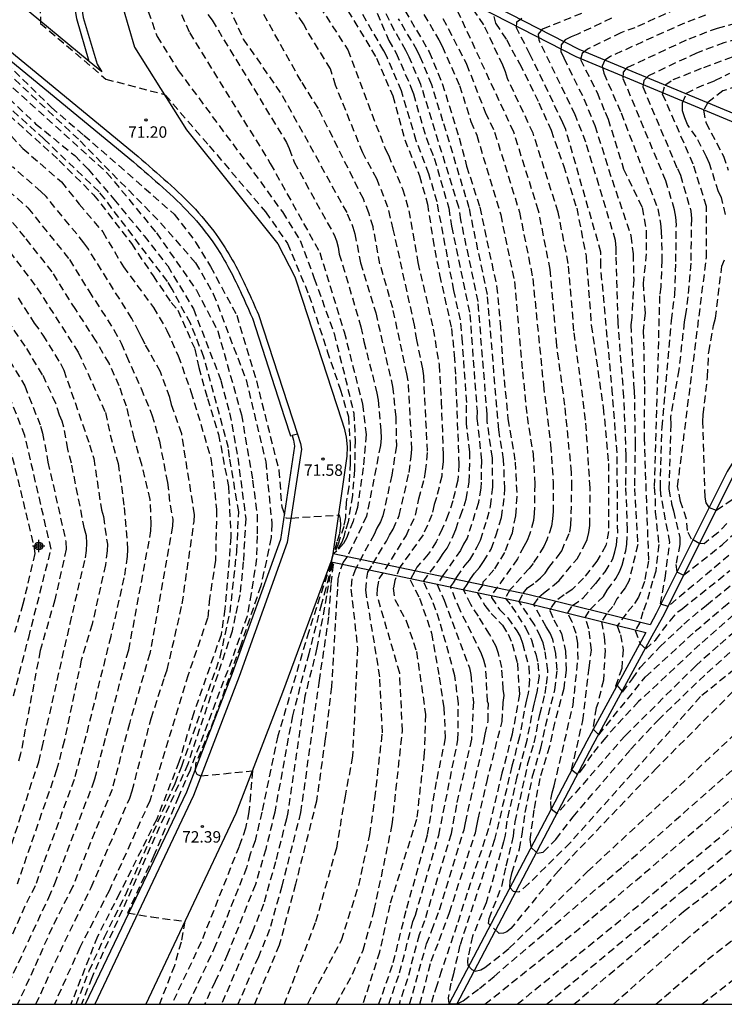
# Model space of a CAD drawing. Units: metres. Extents: x 581693 to 582046, y 4795039 to 4795291.
# Drawn here: x 581880 to 581926, y 4795040 to 4795105 of the extents above; entities that cross this region are included whole.
import ezdxf

# ---------------------------------------------------------------- set-up
doc = ezdxf.new("R2010")
doc.units = ezdxf.units.M
doc.header["$MEASUREMENT"] = 0
doc.linetypes.add('TRAZOS_NORMALES', pattern=[0.75, 0.5, -0.25])
for name, color, linetype in [('010106', 9, 'Continuous'), ('020194', 31, 'TRAZOS_NORMALES'), ('020195', 30, 'TRAZOS_NORMALES'), ('020204', 9, 'Continuous'), ('020308', 9, 'Continuous'), ('050102', 4, 'Continuous'), ('060110', 9, 'Continuous'), ('060113', 4, 'Continuous'), ('060121', 9, 'Continuous'), ('Centroides', 1, 'Continuous')]:
    doc.layers.add(name, color=color, linetype=linetype)
doc.styles.add('ARIAL', font='arial.ttf', dxfattribs={"height": 1})

# ---------------------------------------------------------------- blocks, each defined once
blk = doc.blocks.new('Centroide')
for points in [[(0.402, 0), (-0.402, 0)], [(0, -0.402), (0, 0.402)]]:
    blk.add_lwpolyline(points)
for radius in [0.256, 0.159]:
    blk.add_circle((0, 0), radius)
blk = doc.blocks.new('COTAPU')
blk.add_circle((0, 0), 0.075)

msp = doc.modelspace()

# ---------------------------------------------------------------- linework, layer by layer
at = {"layer": '010106'}
msp.add_lwpolyline([(581694.191, 4795040.215), (582044.181, 4795040.208), (582044.187, 4795290.201), (581694.196, 4795290.208)], close=True, dxfattribs=at)
at = {"layer": '020194'}
for points, elevation in [([(581886.33, 4795110.877), (581888.935, 4795103.597), (581890.319, 4795101.373), (581894.816, 4795095.298), (581897.14, 4795092.096), (581898.307, 4795090.24), (581899.231, 4795087.745), (581900.524, 4795084.143), (581901.263, 4795081.233), (581901.817, 4795078.923), (581901.909, 4795077.122), (581901.863, 4795075.182), (581901.725, 4795073.519), (581901.447, 4795071.81), (581901.259, 4795071.216), (581901.171, 4795070.831), (581901.037, 4795070.473), (581900.619, 4795069.822)], 70.64), ([(581881.186, 4795110.117), (581881.295, 4795104.45), (581885.576, 4795100.8), (581889.415, 4795099.796), (581889.474, 4795099.757), (581892.352, 4795096.427), (581896.035, 4795092.103), (581897.473, 4795090.043), (581898.884, 4795086.653), (581900.078, 4795082.992), (581900.926, 4795080.487), (581901.465, 4795078.676), (581901.58, 4795076.942), (581901.58, 4795075.671), (581901.503, 4795074.091), (581901.311, 4795073.089), (581901.272, 4795072.087), (581901.157, 4795071.509), (581900.816, 4795070.4), (581900.564, 4795069.784)], 71.14), ([(581904.112, 4795040.211), (581904.817, 4795042.269), (581905.694, 4795045.621), (581905.854, 4795046.047), (581907.385, 4795051.283), (581908.644, 4795057.532), (581908.669, 4795059.913), (581908.443, 4795061.729), (581907.44, 4795065.323), (581906.952, 4795066.69), (581906.38, 4795067.903), (581907.41, 4795069.312), (581907.671, 4795069.722), (581907.925, 4795070.077), (581908.336, 4795070.883), (581908.513, 4795071.305), (581908.799, 4795072.207), (581909.053, 4795072.855), (581909.183, 4795073.299), (581909.382, 4795074.402), (581909.428, 4795076.388), (581909.195, 4795078.2), (581909.215, 4795079.627), (581908.939, 4795083.567), (581908.801, 4795085.024), (581908.375, 4795086.957), (581907.273, 4795092.754), (581906.737, 4795094.585), (581905.913, 4795096.76), (581904.939, 4795100.033), (581903.998, 4795102.242), (581903.784, 4795102.651), (581899.274, 4795110.423)], 66.64), ([(581896.741, 4795109.952), (581901.419, 4795102.725), (581903.868, 4795096.239), (581904.084, 4795095.826), (581905.012, 4795093.606), (581905.43, 4795092.18), (581906.021, 4795088.779), (581907.029, 4795084.429), (581907.402, 4795082.083), (581907.544, 4795079.683), (581907.679, 4795076.193), (581907.663, 4795075.736), (581907.578, 4795074.805), (581907.24, 4795073.404), (581907.094, 4795072.935), (581906.939, 4795072.265), (581906.36, 4795070.951), (581904.844, 4795068.836), (581904.506, 4795067.967), (581904.409, 4795067.46), (581904.506, 4795066.712), (581905.26, 4795065.317), (581905.931, 4795063.305), (581906.517, 4795059.195), (581906.433, 4795056.679), (581905.93, 4795052.317), (581904.169, 4795046.699), (581903.505, 4795043.632), (581902.408, 4795040.211)], 67.64), ([(581898.803, 4795040.24), (581901.004, 4795044.405), (581902.143, 4795047.986), (581902.875, 4795051.323), (581903.201, 4795053.681), (581903.69, 4795057.994), (581903.527, 4795061.656), (581902.6, 4795067.34), (581902.672, 4795068.112), (581902.744, 4795068.498), (581903.058, 4795069.053), (581903.959, 4795070.532), (581904.152, 4795070.923), (581904.391, 4795071.329), (581904.798, 4795072.221), (581905.444, 4795075.038), (581905.582, 4795076.074), (581905.631, 4795076.554), (581905.386, 4795081.028), (581905.299, 4795081.49), (581904.371, 4795085.818), (581903.533, 4795088.694), (581903.08, 4795091.114), (581902.807, 4795092.037), (581902.445, 4795092.948), (581899.496, 4795098.878), (581898.362, 4795100.674), (581894.118, 4795108.282)], 68.64), ([(581905.479, 4795040.211), (581906.583, 4795044.163), (581906.941, 4795045.054), (581907.43, 4795046.39), (581909.042, 4795051.636), (581909.127, 4795052.1), (581910.344, 4795057.417), (581910.42, 4795057.903), (581910.623, 4795058.767), (581910.634, 4795059.875), (581910.587, 4795060.036), (581910.46, 4795062.27), (581910.337, 4795062.746), (581910.189, 4795063.168), (581908.779, 4795066.023), (581908.147, 4795067.548), (581908.349, 4795067.807), (581908.559, 4795068.187), (581909.114, 4795068.976), (581909.426, 4795069.326), (581909.902, 4795070.16), (581910.113, 4795070.599), (581910.551, 4795071.979), (581910.779, 4795072.839), (581910.923, 4795074.088), (581910.898, 4795076.006), (581910.555, 4795078.382), (581910.554, 4795078.858), (581909.958, 4795086.226), (581908.84, 4795091.578), (581908.704, 4795092.402), (581906.205, 4795100.454), (581905.45, 4795102.239), (581905.23, 4795102.675), (581904.49, 4795103.96), (581902.158, 4795108.646)], 65.64), ([(581892.717, 4795107.575), (581894.582, 4795103.416), (581897.134, 4795099.729), (581901.395, 4795091.985), (581901.764, 4795091.11), (581901.889, 4795090.672), (581902.26, 4795088.762), (581903.259, 4795085.486), (581904.357, 4795080.673), (581904.571, 4795078.69), (581904.615, 4795076.776), (581904.302, 4795074.862), (581903.728, 4795072.199), (581903.562, 4795071.814), (581903.333, 4795071.398), (581903.146, 4795070.976), (581901.924, 4795068.715), (581901.683, 4795068.064), (581901.634, 4795067.388), (581902.063, 4795063.528), (581901.737, 4795056.448), (581901.248, 4795053.845), (581900.679, 4795050.427), (581899.296, 4795045.545), (581897.254, 4795040.211)], 69.14), ([(581900.655, 4795040.211), (581901.736, 4795042.188), (581902.427, 4795043.755), (581903.163, 4795046.363), (581904.337, 4795051.983), (581905.008, 4795058.104), (581904.829, 4795061.901), (581903.348, 4795067.002), (581903.372, 4795067.436), (581903.492, 4795068.064), (581905.239, 4795070.895), (581905.869, 4795072.243), (581906.079, 4795073.305), (581906.456, 4795074.656), (581906.526, 4795075.092), (581906.649, 4795076.423), (581906.402, 4795081.358), (581906.339, 4795081.831), (581905.942, 4795083.713), (581905.798, 4795084.681), (581904.406, 4795090.97), (581904.049, 4795092.405), (581903.336, 4795094.267), (581902.408, 4795095.966), (581900.63, 4795100.391), (581900.291, 4795101.468), (581898.745, 4795103.993), (581898.526, 4795104.427), (581896.178, 4795107.963)], 68.14), ([(581926.656, 4795060.687), (581921.663, 4795055.693), (581915.222, 4795048.956), (581912.111, 4795045.18), (581911.854, 4795044.947), (581911.623, 4795044.862), (581911.341, 4795044.851), (581910.634, 4795045.497), (581910.682, 4795045.831), (581911.509, 4795047.931), (581911.811, 4795049.284), (581912.276, 4795051.21), (581912.39, 4795052.16), (581913.231, 4795055.973), (581913.638, 4795057.323), (581914.006, 4795059.197), (581914.359, 4795060.558), (581914.447, 4795061.172), (581914.541, 4795062.063), (581914.339, 4795063.399), (581914.23, 4795063.874), (581914.05, 4795064.277), (581913.634, 4795065.102), (581912.644, 4795066.597), (581912.937, 4795067.148), (581913.195, 4795067.487), (581913.716, 4795067.855), (581914.043, 4795068.134), (581914.346, 4795068.449), (581914.586, 4795068.823), (581915.166, 4795069.52), (581915.439, 4795069.898), (581915.961, 4795071.139), (581916.046, 4795071.583), (581916.098, 4795074.063), (581916.087, 4795075.039), (581915.648, 4795079.441), (581915.112, 4795083.359), (581914.685, 4795088.33), (581913.922, 4795092.179), (581912.294, 4795097.334), (581908.1, 4795106.393)], 63.14), ([(581890.22, 4795105.722), (581891.06, 4795103.844), (581896.35, 4795095.269), (581899.587, 4795089.439), (581901.185, 4795084.248), (581902.394, 4795079.505), (581902.621, 4795077.526), (581902.441, 4795075.351), (581902.061, 4795072.747), (581901.769, 4795071.84), (581901.359, 4795070.786), (581901.155, 4795070.375), (581900.685, 4795069.869)], 70.14), ([(581903.344, 4795105.127), (581904.11, 4795103.337), (581904.595, 4795102.501), (581905.564, 4795100.279), (581905.72, 4795099.836), (581906.553, 4795096.965), (581907.087, 4795095.628), (581908.045, 4795092.336), (581908.225, 4795091.164), (581909.421, 4795085.385), (581909.891, 4795079.056), (581909.877, 4795078.579), (581910.148, 4795076.253), (581910.18, 4795075.8), (581910.162, 4795074.401), (581910.133, 4795074.001), (581909.985, 4795073.07), (581909.241, 4795070.725), (581909.014, 4795070.347), (581908.81, 4795069.933), (581907.701, 4795068.352), (581907.275, 4795067.706), (581907.747, 4795066.673), (581909.392, 4795062.245), (581909.476, 4795061.813), (581909.654, 4795059.989), (581909.521, 4795057.562), (581908.54, 4795053.262), (581908.189, 4795051.366), (581906.453, 4795045.678), (581906.099, 4795044.761), (581905.338, 4795041.886), (581904.784, 4795040.211)], 66.14), ([(581906.41, 4795105.033), (581907.391, 4795103.371), (581907.61, 4795102.946), (581908.748, 4795100.384), (581909.494, 4795098.02), (581909.872, 4795097.133), (581911.442, 4795091.91), (581912.341, 4795087.547), (581912.873, 4795081.637), (581913.166, 4795078.694), (581913.559, 4795076.252), (581913.676, 4795074.276), (581913.643, 4795072.359), (581913.581, 4795071.888), (581913.338, 4795070.979), (581913.17, 4795070.572), (581912.948, 4795070.195), (581912.548, 4795069.38), (581910.833, 4795066.986), (581910.841, 4795066.843), (581911.356, 4795066.07), (581911.906, 4795065.519), (581912.498, 4795064.669), (581912.715, 4795064.289), (581912.872, 4795063.851), (581913.276, 4795062.321), (581913.323, 4795061.477), (581913.247, 4795060.595), (581913.125, 4795060.144), (581912.676, 4795057.72), (581912.179, 4795055.809), (581911.047, 4795050.999), (581908.767, 4795044.072), (581908.346, 4795042.203), (581908.175, 4795041.598), (581908.012, 4795040.633), (581908.048, 4795040.265), (581908.581, 4795040.229), (581908.983, 4795040.443), (581910.058, 4795041.247), (581911.005, 4795042.037), (581919.456, 4795049.246), (581930.689, 4795059.125)], 64.14), ([(581934.924, 4795068.744), (581924.541, 4795060.362), (581915.991, 4795050.785), (581913.265, 4795048.09), (581912.62, 4795047.548), (581912.283, 4795047.598), (581912.038, 4795047.854), (581912.063, 4795048.292), (581912.168, 4795048.806), (581912.67, 4795050.382), (581912.848, 4795051.341), (581913.052, 4795052.78), (581913.531, 4795055.142), (581914.07, 4795056.974), (581914.38, 4795058.434), (581914.987, 4795060.811), (581915.15, 4795062.11), (581915.057, 4795063.178), (581914.855, 4795064.093), (581914.682, 4795064.515), (581914.416, 4795064.936), (581913.605, 4795066.386), (581913.944, 4795066.866), (581914.249, 4795067.136), (581914.945, 4795067.669), (581915.264, 4795067.954), (581916.446, 4795069.384), (581916.918, 4795070.23), (581917.113, 4795070.658), (581917.225, 4795071.106), (581917.277, 4795071.564), (581917.304, 4795074.025), (581917.007, 4795078.471), (581916.243, 4795084.316), (581915.867, 4795088.724), (581915.211, 4795092.078), (581913.563, 4795097.252), (581911.891, 4795100.839), (581911.753, 4795101.283), (581911.578, 4795101.717), (581910.344, 4795104.349), (581909.699, 4795105.268)], 62.64), ([(581926.699, 4795065.711), (581924.493, 4795063.779), (581920.477, 4795060.03), (581919.459, 4795058.954), (581918.306, 4795057.67), (581917.413, 4795056.56), (581916.891, 4795055.776), (581916.488, 4795055.242), (581916.086, 4795055.558), (581916.825, 4795058.785), (581917.232, 4795062.254), (581917.387, 4795063.398), (581917.219, 4795064.808), (581916.966, 4795065.531), (581917.303, 4795066.061), (581918.169, 4795066.922), (581918.426, 4795067.334), (581918.994, 4795068.101), (581919.234, 4795068.527), (581919.408, 4795068.974), (581919.63, 4795069.897), (581919.695, 4795070.344), (581919.758, 4795071.279), (581919.64, 4795074.193), (581919.669, 4795076.128), (581919.514, 4795079.981), (581919.129, 4795084.885), (581919.004, 4795089.283), (581919.004, 4795089.748), (581918.966, 4795090.223), (581917.876, 4795093.864), (581917.019, 4795096.662), (581916.326, 4795098.461), (581913.96, 4795103.34), (581913.919, 4795103.744), (581914.21, 4795104.09), (581916.891, 4795105.175)], 61.14), ([(581922.912, 4795105.378), (581920.238, 4795104.163), (581919.315, 4795103.832), (581917.134, 4795102.759), (581916.781, 4795102.48), (581916.67, 4795102.084), (581917.754, 4795099.928), (581918.28, 4795098.628), (581918.475, 4795098.184), (581919.496, 4795094.911), (581920.718, 4795092.382), (581920.978, 4795090.84), (581920.978, 4795089.363), (581920.771, 4795087.442), (581920.903, 4795085.476), (581920.782, 4795084.317), (581920.865, 4795080.663), (581920.835, 4795077.303), (581921.123, 4795069.259), (581920.863, 4795067.894), (581920.473, 4795066.876), (581920.105, 4795066.313), (581919.659, 4795065.787), (581919.076, 4795064.993), (581919.284, 4795064.41), (581919.472, 4795063.43), (581919.372, 4795062.21), (581918.972, 4795061.033), (581919.073, 4795061.084), (581919.43, 4795060.658), (581920.083, 4795061.514), (581920.581, 4795062.272), (581921.868, 4795063.618), (581923.433, 4795065.1), (581924.92, 4795066.351), (581930.326, 4795070.71)], 60.14), ([(581883.635, 4795040.211), (581884.49, 4795042.406), (581885.482, 4795044.605), (581886.857, 4795047.358), (581890.113, 4795054.674), (581890.55, 4795055.797), (581893.068, 4795062.945), (581893.715, 4795065.877), (581894.153, 4795069.853), (581894.28, 4795072.449), (581893.683, 4795076.039), (581893.606, 4795076.653), (581891.995, 4795082.598), (581891.114, 4795084.818), (581889.91, 4795087.042), (581889.604, 4795087.554), (581885.504, 4795092.959), (581885.131, 4795093.425), (581881.526, 4795096.869), (581873.316, 4795104.28)], 73.64), ([(581906.149, 4795040.211), (581906.884, 4795043.026), (581907.422, 4795044.394), (581908.091, 4795046.231), (581909.781, 4795051.44), (581909.889, 4795051.889), (581909.963, 4795052.324), (581910.533, 4795054.742), (581911.53, 4795058.73), (581911.608, 4795059.965), (581911.664, 4795060.426), (581911.61, 4795060.839), (581911.515, 4795062.263), (581911.292, 4795063.188), (581911.135, 4795063.63), (581910.713, 4795064.445), (581909.979, 4795065.618), (581909.477, 4795066.384), (581909.016, 4795067.362), (581909.249, 4795067.699), (581909.461, 4795068.074), (581909.729, 4795068.448), (581910.051, 4795068.811), (581910.325, 4795069.198), (581910.82, 4795070.023), (581911.117, 4795070.888), (581911.495, 4795072.088), (581911.689, 4795073.546), (581911.703, 4795073.979), (581911.637, 4795075.878), (581911.318, 4795077.829), (581910.571, 4795086.687), (581909.381, 4795092.36), (581907.66, 4795098.055), (581906.924, 4795100.425), (581906.175, 4795102.257), (581905.972, 4795102.669), (581904.756, 4795104.753)], 65.14), ([(581907.66, 4795104.771), (581909.206, 4795101.785), (581910.431, 4795098.633), (581911.043, 4795097.324), (581912.671, 4795092.093), (581913.542, 4795087.745), (581914.24, 4795080.782), (581914.714, 4795076.852), (581914.878, 4795074.426), (581914.869, 4795072.476), (581914.844, 4795071.991), (581914.763, 4795071.527), (581914.474, 4795070.618), (581914.274, 4795070.192), (581913.563, 4795069.078), (581913.298, 4795068.74), (581912.047, 4795067.347), (581911.743, 4795066.796), (581912.152, 4795066.281), (581913.066, 4795064.885), (581913.452, 4795064.078), (581913.734, 4795063.134), (581913.885, 4795062.555), (581913.956, 4795061.688), (581913.821, 4795060.76), (581913.729, 4795060.306), (581913.607, 4795059.855), (581913.146, 4795057.483), (581912.508, 4795055.108), (581911.844, 4795052.202), (581911.726, 4795051.278), (581911.633, 4795050.849), (581910.49, 4795046.855), (581909.605, 4795044.672), (581909.295, 4795043.273), (581909.273, 4795042.999), (581909.295, 4795042.782), (581909.56, 4795042.495), (581909.779, 4795042.375), (581910.14, 4795042.462), (581910.402, 4795042.617), (581912.004, 4795043.878), (581917.134, 4795048.897), (581929.436, 4795060.379)], 63.64), ([(581929.049, 4795066.563), (581925.694, 4795063.688), (581924.222, 4795062.381), (581919.608, 4795057.811), (581915.139, 4795052.69), (581914.747, 4795052.995), (581914.732, 4795053.625), (581914.814, 4795054.064), (581914.947, 4795054.516), (581916.191, 4795059.826), (581916.509, 4795062.792), (581916.496, 4795063.856), (581916.389, 4795064.497), (581916.127, 4795065.234), (581915.833, 4795065.844), (581916.147, 4795066.326), (581916.845, 4795066.82), (581917.669, 4795067.772), (581918.289, 4795068.538), (581918.791, 4795069.391), (581918.928, 4795069.846), (581919.039, 4795070.308), (581919.108, 4795071.087), (581919.065, 4795076.317), (581918.771, 4795080.172), (581917.995, 4795088.541), (581918.009, 4795089.459), (581915.706, 4795097.488), (581915.52, 4795097.946), (581913.359, 4795102.434), (581912.47, 4795104.151), (581912.501, 4795104.551), (581912.837, 4795104.789)], 61.64), ([(581918.699, 4795104.785), (581916.506, 4795103.748), (581916.069, 4795103.572), (581915.663, 4795103.369), (581915.399, 4795103.045), (581915.39, 4795102.611), (581915.57, 4795102.183), (581916.897, 4795099.51), (581917.607, 4795097.764), (581918.737, 4795094.194), (581919.972, 4795090.532), (581920.117, 4795089.346), (581920.154, 4795087.645), (581920.029, 4795085.178), (581919.962, 4795084.697), (581920.15, 4795080.849), (581920.194, 4795080.366), (581920.251, 4795076.912), (581920.205, 4795073.996), (581920.419, 4795070.314), (581919.845, 4795067.917), (581919.6, 4795067.485), (581919.058, 4795066.76), (581918.797, 4795066.266), (581918.375, 4795065.784), (581918.038, 4795065.266), (581918.231, 4795064.278), (581918.279, 4795063.35), (581918.171, 4795061.445), (581917.805, 4795059.913), (581917.696, 4795059.634), (581917.479, 4795058.258), (581917.87, 4795057.866), (581920.921, 4795061.645), (581924.185, 4795064.634), (581926.031, 4795066.207), (581927.537, 4795067.422)], 60.64), ([(581926.391, 4795069.606), (581922.418, 4795066.269), (581921.915, 4795066.424), (581922.216, 4795068.125), (581922.524, 4795070.467), (581921.939, 4795073.574), (581921.901, 4795074.039), (581922.011, 4795077.994), (581922.629, 4795084.993), (581922.852, 4795086.684), (581922.916, 4795088.849), (581922.95, 4795091.266), (581922.921, 4795091.752), (581922.837, 4795092.24), (581922.262, 4795094.133), (581919.456, 4795100.862), (581919.488, 4795101.263), (581919.763, 4795101.576), (581923.785, 4795103.444), (581925.645, 4795104.143), (581927.481, 4795104.618)], 59.14), ([(581876.145, 4795103.247), (581885.647, 4795094.665), (581888.898, 4795090.721), (581891.506, 4795086.976), (581892.916, 4795084.295), (581894.457, 4795078.82), (581895.191, 4795074.533), (581895.492, 4795072.275), (581895.492, 4795070.883), (581895.444, 4795069.401), (581895.1, 4795067.121), (581894.824, 4795065.62), (581893.824, 4795062.775), (581891.089, 4795055.546), (581890.33, 4795053.8), (581888.724, 4795049.955), (581887.003, 4795046.195), (581888.552, 4795045.936), (581890.757, 4795045.643), (581890.502, 4795044.27), (581890.068, 4795042.727), (581889.084, 4795040.211)], 72.64), ([(581926.946, 4795103.431), (581926.06, 4795103.179), (581924.261, 4795102.497), (581921.116, 4795101.016), (581920.81, 4795100.713), (581920.746, 4795100.292), (581923.014, 4795094.94), (581923.214, 4795094.498), (581923.901, 4795092.157), (581923.936, 4795091.668), (581923.892, 4795088.744), (581923.703, 4795086.536), (581923.555, 4795085.378), (581923.463, 4795084.901), (581923.11, 4795081.765), (581922.565, 4795078.661), (581922.588, 4795078.19), (581922.466, 4795073.941), (581922.641, 4795072.977), (581922.764, 4795072.519), (581923.169, 4795070.778), (581923.179, 4795070.324), (581922.925, 4795069.021), (581922.98, 4795068.535), (581923.422, 4795068.312), (581925.96, 4795070.297), (581926.618, 4795070.932)], 58.64), ([(581878.522, 4795102.374), (581882.005, 4795098.938), (581884.14, 4795097.122), (581886.426, 4795095.135), (581890.043, 4795091.955), (581891.46, 4795090.126), (581892.432, 4795088.522), (581894.148, 4795085.334), (581895.435, 4795081.043), (581896.91, 4795075.177), (581897.097, 4795072.783), (581897.365, 4795072.059), (581897.714, 4795072.053), (581900.854, 4795072.253), (581900.922, 4795072.009), (581900.946, 4795071.555), (581900.879, 4795071.018), (581900.704, 4795070.466), (581900.511, 4795069.746)], 71.64), ([(581926.256, 4795071.692), (581925.675, 4795071.091), (581924.764, 4795070.374), (581924.434, 4795070.393), (581923.95, 4795070.665), (581923.678, 4795071.227), (581923.62, 4795071.983), (581923.232, 4795073.128), (581923.032, 4795074.123), (581924.925, 4795089.117), (581924.925, 4795092.466), (581924.052, 4795095.231), (581922.051, 4795099.817), (581922.196, 4795100.399), (581922.742, 4795100.763), (581924.743, 4795101.564), (581927.107, 4795102.437)], 58.14), ([(581926.179, 4795091.922), (581925.905, 4795093.051), (581925.706, 4795093.423), (581925.123, 4795095.267), (581924.929, 4795095.712), (581924.246, 4795097.015), (581923.669, 4795097.823), (581923.498, 4795098.271), (581923.357, 4795098.73), (581923.36, 4795099.249), (581923.619, 4795099.869), (581924.291, 4795100.231), (581925.481, 4795100.697), (581926.463, 4795101.189)], 57.64), ([(581878.688, 4795100.034), (581880.978, 4795097.877), (581883.539, 4795095.788), (581884.421, 4795094.898), (581886.11, 4795092.926), (581888.081, 4795090.532), (581889.63, 4795088.561), (581891.318, 4795085.744), (581893.118, 4795081.052), (581893.687, 4795078.935), (581894.213, 4795076), (581894.74, 4795072.012), (581894.579, 4795069.186), (581894.36, 4795067.026), (581894.051, 4795065.658), (581893.85, 4795064.65), (581890.947, 4795055.94), (581884.654, 4795041.944), (581883.987, 4795040.211)], 73.14), ([(581878.132, 4795099.439), (581882.515, 4795095.479), (581884.777, 4795093.216), (581887.251, 4795090.033), (581888.665, 4795087.912), (581889.862, 4795086.176), (581890.284, 4795085.659), (581891.412, 4795083.12), (581891.664, 4795081.905), (581892.231, 4795079.879), (581892.959, 4795077.53), (581893.607, 4795074.128), (581893.769, 4795070.806), (581893.38, 4795066.097), (581893.121, 4795064.407), (581891.34, 4795059.304), (581890.368, 4795056.064), (581888.91, 4795052.337), (581886.481, 4795047.477), (581885.023, 4795044.641), (581883.283, 4795040.211)], 74.14), ([(581880.998, 4795040.211), (581882.246, 4795042.962), (581884.616, 4795047.86), (581887.141, 4795053.718), (581887.298, 4795054.183), (581888.548, 4795058.931), (581889.429, 4795061.643), (581889.599, 4795062.105), (581890.582, 4795066.443), (581891.352, 4795071.817), (581891.385, 4795072.294), (581890.545, 4795077.576), (581889.869, 4795079.496), (581889.763, 4795079.956), (581889.158, 4795081.627), (581888.142, 4795083.449), (581887.927, 4795083.851), (581887.745, 4795084.249), (581887.278, 4795085.116), (581884.387, 4795089.733), (581884.141, 4795090.076), (581881.662, 4795093.107), (581881.315, 4795093.443), (581879.454, 4795095.063)], 75.14), ([(581878.639, 4795093.985), (581880.474, 4795092.364), (581883.198, 4795088.975), (581884.458, 4795086.923), (581886.109, 4795084.381), (581886.576, 4795083.514), (581886.924, 4795082.681), (581887.883, 4795080.539), (581888.595, 4795078.814), (581889.083, 4795077.089), (581889.615, 4795074.376), (581889.782, 4795072.894), (581889.958, 4795071.989), (581889.941, 4795071.514), (581888.455, 4795063.187), (581887.117, 4795058.603), (581885.983, 4795054.274), (581883.398, 4795047.896), (581882.049, 4795045.236), (581880.864, 4795042.549), (581879.794, 4795040.211)], 75.64), ([(581878.589, 4795040.211), (581881.838, 4795047.209), (581882.232, 4795048.113), (581884.693, 4795054.514), (581884.85, 4795054.97), (581885.603, 4795057.806), (581886.933, 4795062.944), (581887.082, 4795063.412), (581888.533, 4795071.208), (581888.544, 4795071.686), (581888.483, 4795073.263), (581887.926, 4795075.565), (581887.433, 4795077.276), (581886.931, 4795079.372), (581886.451, 4795080.705), (581885.785, 4795082.189), (581884.94, 4795083.645), (581883.602, 4795085.706), (581882.055, 4795088.174), (581880.27, 4795090.458), (581879.348, 4795091.55)], 76.14), ([(581879.278, 4795089.494), (581881.059, 4795087.125), (581883.771, 4795082.91), (581885.549, 4795078.96), (581885.853, 4795077.51), (581886.387, 4795075.625), (581886.783, 4795072.734), (581887.001, 4795070), (581886.978, 4795069.543), (581886.762, 4795068.138), (581885.894, 4795064.302), (581884.269, 4795057.767), (581883.5, 4795054.922), (581880.944, 4795047.958), (581880.265, 4795046.628), (581878.262, 4795042.078)], 76.64), ([(581926.614, 4795073.237), (581925.587, 4795072.555), (581925.117, 4795072.728), (581924.897, 4795073.041), (581924.827, 4795073.418), (581924.686, 4795078.349), (581924.707, 4795078.842), (581925.001, 4795081.298), (581925.07, 4795082.925), (581925.377, 4795084.664), (581925.512, 4795085.136), (581925.932, 4795088.545), (581926.095, 4795088.964)], 57.64), ([(581878.712, 4795048.571), (581881.177, 4795056.092), (581881.402, 4795057.028), (581883.233, 4795065.14), (581884.242, 4795069.453), (581884.3, 4795069.935), (581884.326, 4795070.418), (581884.311, 4795070.889), (581884.176, 4795071.355), (581883.323, 4795075.652), (581883.086, 4795076.566), (581882.822, 4795078.005), (581882.711, 4795078.397), (581882.548, 4795078.801), (581882.298, 4795079.564), (581881.433, 4795081.439), (581880.285, 4795083.319), (581878.619, 4795085.736)], 77.64), ([(581879.278, 4795082.365), (581880.264, 4795080.704), (581881.304, 4795078.073), (581881.434, 4795077.615), (581881.784, 4795075.712), (581882.961, 4795070.494), (581882.986, 4795070.024), (581882.236, 4795066.69), (581881.272, 4795063.376), (581879.99, 4795056.603), (581879.857, 4795056.127)], 78.14), ([(581879.529, 4795060.408), (581880.522, 4795064.232), (581881.99, 4795070.023), (581880.269, 4795077.458), (581879.214, 4795080.108)], 78.64), ([(581879.27, 4795076.773), (581880.863, 4795070.203), (581880.93, 4795069.737), (581880.142, 4795066.406), (581879.595, 4795064.549)], 79.14), ([(581912.522, 4795040.211), (581920.815, 4795046.966), (581930.169, 4795054.809), (581940.418, 4795063.134), (581948.368, 4795068.285), (581953.136, 4795070.731), (581955.309, 4795069.198), (581955.206, 4795067.03), (581957, 4795066.598)], 65.14), ([(581900.351, 4795069.169), (581900.298, 4795069.039), (581898.865, 4795064.617), (581896.847, 4795057.8), (581895.79, 4795052.796), (581895.354, 4795050.919), (581895.039, 4795050.044), (581894.79, 4795049.154), (581892.77, 4795044.074), (581890.972, 4795040.211)], 71.64), ([(581900.381, 4795069.123), (581900.332, 4795069.01), (581899.997, 4795067.467), (581899.697, 4795066.429), (581898.869, 4795063.164), (581897.799, 4795059.11), (581896.639, 4795052.787), (581896.054, 4795050.368), (581895.369, 4795048.052), (581893.551, 4795043.487), (581892.741, 4795041.693), (581892.04, 4795040.211)], 71.14), ([(581900.4, 4795069.096), (581900.027, 4795066.948), (581899.408, 4795063.543), (581898.621, 4795060.394), (581897.487, 4795052.778), (581897.404, 4795052.352), (581896.69, 4795049.536), (581895.906, 4795046.759), (581895.166, 4795044.917), (581893.155, 4795040.211)], 70.64), ([(581900.462, 4795069.002), (581900.316, 4795067.697), (581900.162, 4795065.584), (581899.545, 4795061.422), (581898.336, 4795052.769), (581897.101, 4795047.949), (581896.303, 4795045.103), (581895.566, 4795043.311), (581894.225, 4795040.211)], 70.14), ([(581914.451, 4795040.211), (581923.291, 4795047.585), (581936.359, 4795058.525), (581946.196, 4795065.527), (581951.156, 4795068.06), (581953.246, 4795066.218), (581953.321, 4795065.671), (581953.296, 4795065.074), (581953.42, 4795064.427), (581954.341, 4795064.252), (581955.399, 4795064.168)], 65.64), ([(581916.234, 4795040.211), (581923.428, 4795046.278), (581928.518, 4795050.269), (581943.385, 4795062.117), (581949.404, 4795065.161), (581951.31, 4795063.555), (581951.432, 4795062.736), (581951.432, 4795062.076), (581951.577, 4795061.515), (581952.23, 4795061.313), (581953.219, 4795061.425)], 66.14), ([(581918.829, 4795040.211), (581923.495, 4795044.375), (581928.312, 4795048.411), (581942.371, 4795059.073), (581947.407, 4795062.379), (581949.247, 4795060.65), (581949.246, 4795058.709), (581949.472, 4795058.057), (581950.114, 4795057.876), (581950.456, 4795057.985)], 66.64), ([(581924.617, 4795040.21), (581926.73, 4795041.875), (581932.369, 4795047.172), (581942.621, 4795056.426), (581944.312, 4795054.568), (581944.884, 4795053.877), (581945.503, 4795052.471), (581945.738, 4795052.111)], 67.64)]:
    msp.add_lwpolyline(points, dxfattribs=dict(at, elevation=elevation))
at = {"layer": '020195'}
for points, elevation in [([(581898.324, 4795110.405), (581903.316, 4795102.168), (581904.367, 4795099.714), (581905.156, 4795096.822), (581906.119, 4795094.456), (581906.645, 4795092.616), (581906.995, 4795090.337), (581907.433, 4795087.971), (581908.222, 4795084.467), (581908.397, 4795082.715), (581908.484, 4795081.313), (581908.706, 4795075.568), (581908.631, 4795074.524), (581908.308, 4795073.182), (581908.01, 4795072.288), (581907.613, 4795071.344), (581907.216, 4795070.499), (581906.694, 4795069.679), (581905.949, 4795068.834), (581905.8, 4795068.536), (581905.502, 4795068.014), (581906.124, 4795066.797), (581906.919, 4795064.511), (581907.415, 4795061.628), (581907.713, 4795059.641), (581907.812, 4795057.653), (581907.216, 4795054.77), (581906.62, 4795051.292), (581905.229, 4795046.323), (581904.335, 4795042.745), (581903.44, 4795040.211)], 67.14), ([(581892.249, 4795105.036), (581892.533, 4795104.66), (581897.414, 4795096.646), (581897.581, 4795096.254), (581897.912, 4795095.353), (581900.537, 4795090.594), (581900.691, 4795090.2), (581900.792, 4795089.784), (581900.871, 4795089.345), (581902.289, 4795084.576), (581902.486, 4795083.607), (581903.338, 4795080.237), (581903.418, 4795079.77), (581903.597, 4795077.784), (581903.615, 4795077.293), (581903.563, 4795076.81), (581902.657, 4795072.177), (581901.417, 4795069.56), (581901.128, 4795069.174), (581900.875, 4795068.505), (581900.766, 4795068.064), (581900.742, 4795067.388), (581900.354, 4795061.005), (581899.948, 4795057.588), (581899.378, 4795053.52), (581897.994, 4795048.067), (581896.937, 4795044.08), (581895.31, 4795040.211)], 69.64), ([(581905.165, 4795105.286), (581906.759, 4795102.587), (581907.617, 4795100.502), (581908.721, 4795096.944), (581909.211, 4795095.104), (581910.07, 4795092.406), (581911.173, 4795087.253), (581911.418, 4795084.8), (581911.541, 4795082.592), (581911.909, 4795078.545), (581912.399, 4795075.723), (581912.5, 4795073.474), (581912.41, 4795072.203), (581912.183, 4795071.068), (581911.683, 4795069.797), (581911.003, 4795068.662), (581910.277, 4795067.844), (581910.244, 4795067.668), (581909.905, 4795067.169), (581910.405, 4795066.319), (581910.812, 4795065.81), (581911.558, 4795065.03), (581911.931, 4795064.453), (581912.202, 4795063.809), (581912.533, 4795062.541), (581912.667, 4795060.523), (581912.197, 4795057.901), (581911.524, 4795055.345), (581910.65, 4795051.713), (581909.239, 4795047.477), (581908.566, 4795045.393), (581907.563, 4795042.428), (581907.264, 4795041.449), (581907.047, 4795040.797), (581906.877, 4795040.211)], 64.64), ([(581910.993, 4795104.888), (581911.103, 4795104.458), (581911.818, 4795103.382), (581912.684, 4795101.813), (581913.94, 4795099.252), (581914.743, 4795097.444), (581915.551, 4795095.135), (581916.422, 4795092.349), (581917.031, 4795089.215), (581917.379, 4795084.687), (581918.162, 4795079.289), (581918.51, 4795075.633), (581918.503, 4795071.174), (581918.338, 4795070.258), (581917.751, 4795069.224), (581916.859, 4795068.12), (581916.131, 4795067.368), (581915.591, 4795067.016), (581915.027, 4795066.616), (581914.722, 4795066.146), (581914.652, 4795066.005), (581914.928, 4795065.388), (581915.436, 4795064.482), (581915.689, 4795063.338), (581915.736, 4795062.086), (581915.568, 4795060.884), (581914.958, 4795058.628), (581914.644, 4795057.089), (581914.001, 4795054.998), (581913.615, 4795052.94), (581913.357, 4795051.01), (581913.422, 4795050.495), (581913.84, 4795050.109), (581914.226, 4795050.173), (581915.062, 4795051.01), (581916.187, 4795052.489), (581919.95, 4795056.896), (581921.75, 4795058.826), (581924.966, 4795061.914), (581928.567, 4795065.131)], 62.14), ([(581924.868, 4795104.986), (581923.483, 4795104.469), (581918.629, 4795102.283), (581918.263, 4795102.031), (581918.099, 4795101.648), (581918.191, 4795101.193), (581919.33, 4795098.582), (581921.733, 4795092.312), (581921.911, 4795091.338), (581921.963, 4795090.847), (581922.002, 4795088.94), (581921.928, 4795087.202), (581921.854, 4795086.61), (581921.502, 4795074.069), (581921.567, 4795073.322), (581921.567, 4795072.445), (581921.799, 4795070.318), (581921.599, 4795068.579), (581921.388, 4795067.93), (581920.982, 4795066.468), (581920.754, 4795065.907), (581920.567, 4795065.217), (581920.251, 4795064.697), (581920.576, 4795063.812), (581920.941, 4795063.479), (581921.598, 4795064.08), (581922.54, 4795065.331), (581923.043, 4795065.907), (581923.341, 4795066.116), (581926.454, 4795068.613)], 59.64), ([(581877.95, 4795102.329), (581883.9, 4795096.753), (581889.154, 4795091.392), (581891.46, 4795088.763), (581892.616, 4795086.744), (581894.761, 4795081.104), (581896.05, 4795075.739), (581896.45, 4795071.672), (581896.398, 4795070.768), (581896.1, 4795069.276), (581895.72, 4795067.603), (581894.393, 4795063.671), (581892.658, 4795058.836), (581891.443, 4795055.926), (581891.425, 4795055.495), (581891.539, 4795055.29), (581891.786, 4795055.163), (581895.182, 4795055.496), (581895.057, 4795053.94), (581894.942, 4795052.806), (581894.733, 4795051.741), (581894.3, 4795050.539), (581891.82, 4795044.289), (581889.892, 4795040.211)], 72.14), ([(581928.364, 4795100.807), (581925.998, 4795100.025), (581925.015, 4795099.274), (581924.731, 4795098.757), (581924.886, 4795097.948), (581926.033, 4795095.759), (581926.341, 4795094.842)], 57.14), ([(581877.333, 4795099.248), (581880.146, 4795096.255), (581882.664, 4795094.062), (581883.83, 4795092.616), (581885.369, 4795090.797), (581886.722, 4795088.511), (581888.687, 4795085.847), (581889.579, 4795084.342), (581890.312, 4795082.679), (581891.152, 4795080.347), (581892.458, 4795075.962), (581892.831, 4795072.603), (581892.76, 4795069.272), (581892.373, 4795066.794), (581892.244, 4795065.503), (581890.965, 4795061.78), (581888.451, 4795053.527), (581885.79, 4795047.646), (581883.871, 4795043.931), (581882.203, 4795040.211)], 74.64), ([(581879.822, 4795086.464), (581880.889, 4795084.819), (581881.448, 4795084.037), (581882.602, 4795082.174), (581882.823, 4795081.739), (581884.512, 4795076.857), (581884.78, 4795075.962), (581885.292, 4795072.59), (581885.413, 4795072.154), (581885.674, 4795070.35), (581885.661, 4795069.911), (581885.545, 4795068.987), (581884.674, 4795065.097), (581883.965, 4795062.737), (581882.848, 4795057.445), (581882.353, 4795055.553), (581879.758, 4795048.08)], 77.14), ([(581910.402, 4795040.211), (581916.275, 4795044.902), (581927.211, 4795054.19), (581938.079, 4795062.996), (581950.247, 4795070.547), (581955.14, 4795073.368), (581957.141, 4795071.801), (581957.238, 4795069.39), (581958.801, 4795069.331)], 64.64), ([(581921.614, 4795040.21), (581924.993, 4795043.135), (581929.688, 4795046.828), (581940.15, 4795054.856), (581945.475, 4795059.61), (581947.185, 4795057.68), (581947.356, 4795056.991), (581947.381, 4795056.517), (581947.043, 4795055.239), (581947.009, 4795054.024), (581947.131, 4795053.845)], 67.14)]:
    msp.add_lwpolyline(points, dxfattribs=dict(at, elevation=elevation))
at = {"layer": '050102', "flags": 128}
for points in [[(581989.188, 4795137.961), (581985.609, 4795123.091), (581984.628, 4795120.306), (581982.174, 4795117.37), (581978.056, 4795114.771), (581972.146, 4795112.613), (581964.336, 4795108.829), (581956.539, 4795104.356), (581947.262, 4795099.049), (581945.164, 4795097.869), (581939.516, 4795095.248), (581930.216, 4795097.081), (581916.587, 4795102.747), (581905.798, 4795108.276), (581891.134, 4795115.459)], [(581908.568, 4795040.211), (581917.496, 4795057.219), (581921.365, 4795064.334), (581922.058, 4795065.576), (581926.708, 4795074.867), (581932.972, 4795084.964), (581940.75, 4795095.103), (581945.461, 4795097.289), (581947.583, 4795098.482), (581964.674, 4795108.187), (581972.429, 4795111.945), (581978.378, 4795114.117), (581982.659, 4795116.819), (581985.271, 4795119.944), (581986.308, 4795122.889), (581989.896, 4795137.795)], [(581890.907, 4795114.995), (581905.567, 4795107.814), (581916.369, 4795102.278), (581930.064, 4795096.584), (581939.806, 4795094.665), (581932.575, 4795085.238), (581926.287, 4795075.102), (581921.627, 4795065.792), (581921.226, 4795065.054), (581913.224, 4795067.043), (581900.471, 4795069.717)], [(581900.339, 4795069.186), (581913.102, 4795066.51), (581920.956, 4795064.557), (581917.085, 4795057.439), (581908.042, 4795040.211)]]:
    msp.add_lwpolyline(points, dxfattribs=at)
at = {"layer": '060110', "flags": 128}
for points in [[(581884.492, 4795101.961), (581879.909, 4795105.727), (581866.039, 4795116.974), (581855.005, 4795125.524), (581849.789, 4795130.61), (581846.489, 4795135.041), (581846.177, 4795135.725), (581846.026, 4795136.318), (581846.01, 4795136.804), (581846.128, 4795137.547), (581863.008, 4795132.178), (581884.212, 4795127.825), (581888.085, 4795127.497), (581891.525, 4795127.4), (581899.725, 4795127.787), (581902.416, 4795128.262), (581905.036, 4795128.94), (581910.925, 4795131.036), (581916.315, 4795133.333), (581921.405, 4795136.228), (581926.695, 4795140.622)], [(581926.661, 4795122.637), (581921.234, 4795121.904), (581908.176, 4795121.773), (581899.183, 4795121.371), (581892.482, 4795120), (581890.507, 4795119.141), (581888.9, 4795118.315), (581887.25, 4795117.398), (581884.751, 4795115.647), (581883.98, 4795113.38), (581883.677, 4795111.327), (581883.617, 4795107.961), (581884.098, 4795104.841), (581885.003, 4795101.785), (581885.32, 4795101.281), (581884.492, 4795101.961)], [(581886.7, 4795105.424), (581887.45, 4795102.89), (581890.849, 4795097.485), (581896.847, 4795090.018), (581897.949, 4795087.846), (581898.46, 4795086.311), (581901.008, 4795078.487), (581901.198, 4795077.947), (581901.329, 4795077.353), (581901.379, 4795076.708), (581901.369, 4795076.111), (581900.45, 4795069.719), (581900.305, 4795069.176), (581897.138, 4795060.625), (581894.092, 4795052.701), (581888.188, 4795040.211)], [(581878.145, 4795103.566), (581887.686, 4795095.726), (581887.929, 4795095.516), (581888.172, 4795095.309), (581888.417, 4795095.098), (581888.659, 4795094.889), (581888.902, 4795094.679), (581889.141, 4795094.467), (581889.382, 4795094.255), (581889.619, 4795094.044), (581889.857, 4795093.828), (581890.091, 4795093.612), (581890.322, 4795093.396), (581890.552, 4795093.176), (581890.78, 4795092.954), (581891.001, 4795092.731), (581891.221, 4795092.506), (581891.439, 4795092.276), (581891.652, 4795092.043), (581891.859, 4795091.811), (581892.063, 4795091.571), (581892.261, 4795091.331), (581892.456, 4795091.086), (581892.646, 4795090.836), (581892.965, 4795090.399), (581893.265, 4795089.946), (581893.39, 4795089.753), (581893.512, 4795089.557), (581893.631, 4795089.359), (581893.749, 4795089.16), (581893.862, 4795088.959), (581893.975, 4795088.757), (581894.086, 4795088.553), (581894.192, 4795088.347), (581894.3, 4795088.139), (581894.404, 4795087.931), (581894.506, 4795087.722), (581894.608, 4795087.509), (581894.708, 4795087.299), (581894.807, 4795087.087), (581894.906, 4795086.873), (581895.004, 4795086.661), (581895.101, 4795086.446), (581895.197, 4795086.232), (581895.292, 4795086.018), (581895.387, 4795085.802), (581895.483, 4795085.587), (581895.579, 4795085.373), (581898.127, 4795077.549)], [(581898.127, 4795077.549), (581898.326, 4795076.939), (581898.383, 4795076.56), (581897.464, 4795070.444), (581894.307, 4795061.678), (581891.313, 4795053.89), (581884.847, 4795040.211)]]:
    msp.add_lwpolyline(points, dxfattribs=at)
at = {"layer": '060113', "flags": 128}
for points in [[(581884.492, 4795101.961), (581883.668, 4795104.745), (581883.176, 4795107.931), (581883.238, 4795111.363), (581883.551, 4795113.484), (581884.381, 4795115.925), (581887.016, 4795117.771), (581888.693, 4795118.703), (581890.318, 4795119.539), (581892.349, 4795120.422), (581899.129, 4795121.809), (581908.164, 4795122.213), (581921.202, 4795122.344), (581926.567, 4795123.068)], [(581877.854, 4795103.21), (581887.385, 4795095.378), (581887.629, 4795095.167), (581887.873, 4795094.96), (581888.117, 4795094.75), (581888.358, 4795094.541), (581888.599, 4795094.333), (581888.836, 4795094.122), (581889.077, 4795093.911), (581889.311, 4795093.702), (581889.546, 4795093.489), (581889.778, 4795093.275), (581890.006, 4795093.062), (581890.233, 4795092.845), (581890.456, 4795092.627), (581890.673, 4795092.408), (581890.89, 4795092.187), (581891.102, 4795091.963), (581891.311, 4795091.735), (581891.512, 4795091.509), (581891.71, 4795091.276), (581891.904, 4795091.041), (581892.093, 4795090.804), (581892.277, 4795090.561), (581892.587, 4795090.136), (581892.88, 4795089.694), (581893.002, 4795089.506), (581893.12, 4795089.317), (581893.236, 4795089.123), (581893.351, 4795088.93), (581893.461, 4795088.734), (581893.572, 4795088.535), (581893.679, 4795088.338), (581893.783, 4795088.136), (581893.89, 4795087.93), (581893.992, 4795087.727), (581894.092, 4795087.522), (581894.193, 4795087.311), (581894.292, 4795087.103), (581894.39, 4795086.893), (581894.488, 4795086.68), (581894.586, 4795086.47), (581894.681, 4795086.257), (581894.777, 4795086.045), (581894.871, 4795085.832), (581894.966, 4795085.616), (581895.063, 4795085.399), (581895.179, 4795085.141), (581897.282, 4795078.639), (581897.663, 4795077.441), (581897.775, 4795077.467)], [(581897.775, 4795077.467), (581897.88, 4795077.144), (581897.937, 4795076.765), (581897.018, 4795070.649), (581893.861, 4795061.883), (581890.867, 4795054.095), (581884.216, 4795040.211)], [(581898.127, 4795077.549), (581897.775, 4795077.467)]]:
    msp.add_lwpolyline(points, dxfattribs=at)
at = {"layer": '060121', "flags": 128}
msp.add_lwpolyline([(581900.707, 4795069.885), (581900.471, 4795069.717), (581900.339, 4795069.186), (581900.486, 4795068.967)], dxfattribs=at)

# ---------------------------------------------------------------- block references
at = {"layer": '020204', "rotation": 359.9987685839998}
for p in [(581888.204, 4795098.128, 71.198), (581899.793, 4795075.916, 71.578), (581891.903, 4795051.851, 72.391)]:
    msp.add_blockref('COTAPU', p, dxfattribs=at)
at = {"layer": 'Centroides', "rotation": 359.9987685839998}
msp.add_blockref('Centroide', (581881.18, 4795070.222), dxfattribs=at)

# ---------------------------------------------------------------- texts
at = {"layer": '020308', "style": 'ARIAL'}
for s, p in [('71.20', (581887.036, 4795096.956)), ('71.58', (581898.551, 4795074.818)), ('72.39', (581890.572, 4795050.797))]:
    msp.add_text(s, height=0.75, rotation=359.99877, dxfattribs=at).set_placement(p)

doc.saveas('drawing.dxf')
